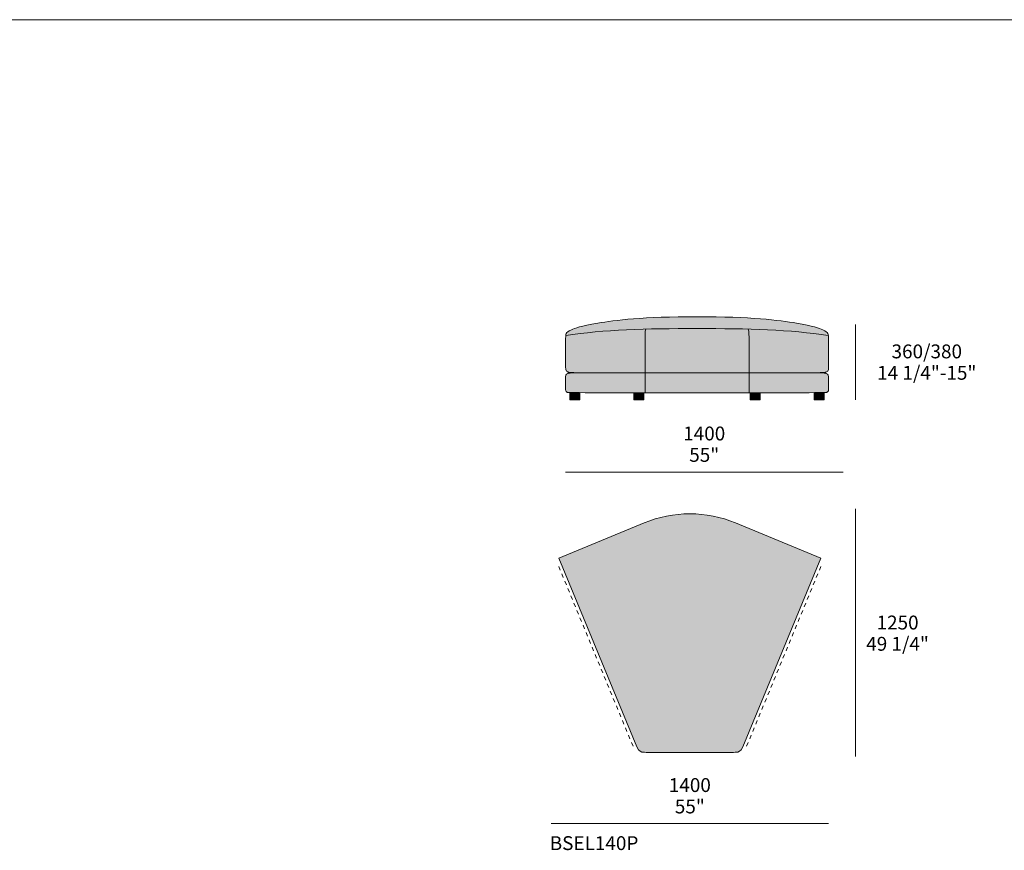
# Model space of a CAD drawing. Units: millimetres. Extents: x -97752 to 242819, y 47012 to 144328.
# Drawn here: x 38218 to 43184, y 47012 to 51203 of the extents above; entities that cross this region are included whole.
import ezdxf

# ---------------------------------------------------------------- set-up
doc = ezdxf.new("R2010")
doc.units = ezdxf.units.MM
doc.header["$LTSCALE"] = 10
doc.linetypes.add('Hidden', pattern=[4, 2, -2])
for name, color, linetype, lineweight in [('dimensions', 7, 'Continuous', 5), ('drawing', 7, 'Continuous', 5), ('hatch', 9, 'Continuous', 5), ('product codes', 7, 'Continuous', 5)]:
    doc.layers.add(name, color=color, linetype=linetype, lineweight=lineweight)
doc.styles.add('Arial Normale', font='arial.ttf')

msp = doc.modelspace()

# ---------------------------------------------------------------- hatches: boundary and pattern name
at = {"layer": 'hatch'}
for points in [[(41634, 49704.5), (41538.1, 49703.7), (41453.5, 49701.5), (41379.1, 49698.1), (41314.2, 49693.8), (41257.9, 49688.8), (41209.5, 49683.3), (41168.2, 49677.7), (41133, 49672.2), (41103.2, 49666.9), (41078.2, 49662), (41057.5, 49657.4), (41040.6, 49653.1), (41033.4, 49651), (41027, 49649.1), (41021.2, 49647.2), (41016, 49645.4), (41011.4, 49643.6), (41007.3, 49642), (41003.5, 49640.4), (41000.1, 49638.9), (40994.2, 49636.1), (40991.6, 49634.8), (40989.3, 49633.5), (40987.2, 49632.3), (40986.2, 49631.7), (40985.2, 49631.1), (40984.4, 49630.5), (40983.5, 49630), (40982.7, 49629.4), (40982, 49628.8), (40981.3, 49628.3), (40980.6, 49627.7), (40980, 49627.2), (40979.4, 49626.6), (40978.9, 49626), (40978.3, 49625.5), (40977.8, 49624.9), (40977.4, 49624.4), (40977, 49623.8), (40976.5, 49623.2), (40976.2, 49622.6), (40975.8, 49622), (40975.5, 49621.5), (40975.1, 49620.9), (40974.8, 49620.2), (40974.6, 49619.6), (40974.3, 49619.1), (40974.1, 49618.5), (40973.9, 49618), (40973.7, 49617.4), (40973.5, 49616.8), (40973.3, 49616.2), (40973.1, 49615.6), (40973, 49615), (40972.8, 49614.3), (40972.7, 49613.6), (40972.4, 49612.1), (40972.1, 49610.5), (40971.9, 49608.8), (41018.5, 49615.8), (41066.1, 49621.9), (41114.8, 49627.1), (41164.5, 49631.4), (41267.4, 49637.9), (41375.4, 49641.8), (41375.7, 49642.6), (41375.9, 49643.3), (41376.2, 49644.1), (41376.5, 49644.8), (41376.8, 49645.5), (41377.1, 49646.2), (41377.4, 49646.9), (41377.7, 49647.5), (41378, 49648.2), (41378.4, 49648.8), (41378.7, 49649.5), (41379.1, 49650.1), (41379.5, 49650.7), (41379.9, 49651.3), (41380.3, 49651.9), (41380.7, 49652.5), (41381.2, 49653.1), (41381.6, 49653.7), (41382.1, 49654.3), (41382.5, 49654.8), (41383, 49655.4), (41383.5, 49655.9), (41384, 49656.5), (41384.6, 49657), (41385.7, 49658.1), (41386.9, 49659.2), (41388.1, 49660.3), (41389.4, 49661.3), (41391.1, 49662.7), (41392, 49663.3), (41393, 49664), (41394, 49664.7), (41395, 49665.3), (41396.1, 49666), (41397.2, 49666.7), (41398.3, 49667.3), (41399.6, 49668), (41400.9, 49668.6), (41402.2, 49669.3), (41403.6, 49669.9), (41405.1, 49670.6), (41406.6, 49671.2), (41408.2, 49671.9), (41411.7, 49673.1), (41415.5, 49674.4), (41419.7, 49675.6), (41424.2, 49676.8), (41429.2, 49677.9), (41434.5, 49679), (41440.4, 49680.1), (41446.7, 49681.2), (41460.9, 49683.2), (41477.3, 49684.9), (41496.1, 49686.5), (41517.6, 49687.8), (41569.3, 49689.7), (41634, 49690.4), (41698.6, 49689.7), (41750.3, 49687.8), (41771.8, 49686.5), (41790.7, 49684.9), (41807.1, 49683.2), (41821.3, 49681.2), (41827.6, 49680.1), (41833.4, 49679), (41838.8, 49677.9), (41843.7, 49676.8), (41848.3, 49675.6), (41852.4, 49674.4), (41856.2, 49673.1), (41859.7, 49671.9), (41861.3, 49671.2), (41862.9, 49670.6), (41864.3, 49669.9), (41865.8, 49669.3), (41867.1, 49668.6), (41868.4, 49668), (41869.6, 49667.3), (41870.8, 49666.7), (41871.9, 49666), (41873, 49665.3), (41874, 49664.7), (41875, 49664), (41875.9, 49663.3), (41876.8, 49662.7), (41878.6, 49661.3), (41879.9, 49660.3), (41881.1, 49659.2), (41882.3, 49658.1), (41883.4, 49657), (41883.9, 49656.5), (41884.4, 49655.9), (41884.9, 49655.4), (41885.4, 49654.8), (41885.9, 49654.3), (41886.4, 49653.7), (41886.8, 49653.1), (41887.2, 49652.5), (41887.7, 49651.9), (41888.1, 49651.3), (41888.5, 49650.7), (41888.8, 49650.1), (41889.2, 49649.5), (41889.6, 49648.8), (41889.9, 49648.2), (41890.2, 49647.5), (41890.6, 49646.9), (41890.9, 49646.2), (41891.2, 49645.5), (41891.5, 49644.8), (41891.7, 49644.1), (41892, 49643.3), (41892.3, 49642.6), (41892.5, 49641.8), (42000.6, 49637.9), (42103.5, 49631.4), (42153.2, 49627.1), (42201.8, 49621.9), (42249.4, 49615.8), (42296.1, 49608.8), (42295.8, 49610.5), (42295.6, 49612.1), (42295.3, 49613.6), (42295.1, 49614.3), (42295, 49615), (42294.8, 49615.6), (42294.6, 49616.2), (42294.5, 49616.8), (42294.3, 49617.4), (42294.1, 49618), (42293.9, 49618.5), (42293.6, 49619.1), (42293.4, 49619.6), (42293.1, 49620.2), (42292.8, 49620.9), (42292.5, 49621.5), (42292.2, 49622), (42291.8, 49622.6), (42291.4, 49623.2), (42291, 49623.8), (42290.6, 49624.4), (42290.1, 49624.9), (42289.6, 49625.5), (42289.1, 49626), (42288.5, 49626.6), (42288, 49627.2), (42287.3, 49627.7), (42286.7, 49628.3), (42286, 49628.8), (42285.2, 49629.4), (42284.4, 49630), (42283.6, 49630.5), (42282.7, 49631.1), (42281.8, 49631.7), (42280.8, 49632.3), (42278.7, 49633.5), (42276.3, 49634.8), (42273.7, 49636.1), (42267.8, 49638.9), (42264.4, 49640.4), (42260.7, 49642), (42256.5, 49643.6), (42251.9, 49645.4), (42246.8, 49647.2), (42241, 49649.1), (42234.5, 49651), (42227.3, 49653.1), (42210.4, 49657.4), (42189.8, 49662), (42164.8, 49666.9), (42135, 49672.2), (42099.8, 49677.7), (42058.4, 49683.3), (42010, 49688.8), (41953.8, 49693.8), (41888.9, 49698.1), (41814.5, 49701.5), (41729.8, 49703.7)], [(41634, 49690.4), (41569.3, 49689.7), (41517.6, 49687.8), (41496.1, 49686.5), (41477.3, 49684.9), (41460.9, 49683.2), (41446.7, 49681.2), (41440.4, 49680.1), (41434.5, 49679), (41429.2, 49677.9), (41424.2, 49676.8), (41419.7, 49675.6), (41415.5, 49674.4), (41411.7, 49673.1), (41408.2, 49671.9), (41406.6, 49671.2), (41405.1, 49670.6), (41403.6, 49669.9), (41402.2, 49669.3), (41400.9, 49668.6), (41399.6, 49668), (41398.3, 49667.3), (41397.2, 49666.7), (41396.1, 49666), (41395, 49665.3), (41394, 49664.7), (41393, 49664), (41392, 49663.3), (41391.1, 49662.7), (41389.4, 49661.3), (41388.1, 49660.3), (41386.9, 49659.2), (41385.7, 49658.1), (41384.6, 49657), (41384, 49656.5), (41383.5, 49655.9), (41383, 49655.4), (41382.5, 49654.8), (41382.1, 49654.3), (41381.6, 49653.7), (41381.2, 49653.1), (41380.7, 49652.5), (41380.3, 49651.9), (41379.9, 49651.3), (41379.5, 49650.7), (41379.1, 49650.1), (41378.7, 49649.5), (41378.4, 49648.8), (41378, 49648.2), (41377.7, 49647.5), (41377.4, 49646.9), (41377.1, 49646.2), (41376.8, 49645.5), (41376.5, 49644.8), (41376.2, 49644.1), (41375.9, 49643.3), (41375.7, 49642.6), (41375.4, 49641.8), (41634, 49644.5), (41892.5, 49641.8), (41892.3, 49642.6), (41892, 49643.3), (41891.7, 49644.1), (41891.5, 49644.8), (41891.2, 49645.5), (41890.9, 49646.2), (41890.6, 49646.9), (41890.2, 49647.5), (41889.9, 49648.2), (41889.6, 49648.8), (41889.2, 49649.5), (41888.8, 49650.1), (41888.5, 49650.7), (41888.1, 49651.3), (41887.7, 49651.9), (41887.2, 49652.5), (41886.8, 49653.1), (41886.4, 49653.7), (41885.9, 49654.3), (41885.4, 49654.8), (41884.9, 49655.4), (41884.4, 49655.9), (41883.9, 49656.5), (41883.4, 49657), (41882.3, 49658.1), (41881.1, 49659.2), (41879.9, 49660.3), (41878.6, 49661.3), (41876.8, 49662.7), (41875.9, 49663.3), (41875, 49664), (41874, 49664.7), (41873, 49665.3), (41871.9, 49666), (41870.8, 49666.7), (41869.6, 49667.3), (41868.4, 49668), (41867.1, 49668.6), (41865.8, 49669.3), (41864.3, 49669.9), (41862.9, 49670.6), (41861.3, 49671.2), (41859.7, 49671.9), (41856.2, 49673.1), (41852.4, 49674.4), (41848.3, 49675.6), (41843.7, 49676.8), (41838.8, 49677.9), (41833.4, 49679), (41827.6, 49680.1), (41821.3, 49681.2), (41807.1, 49683.2), (41790.7, 49684.9), (41771.8, 49686.5), (41750.3, 49687.8), (41698.6, 49689.7)], [(40971.9, 49608.8), (40971.6, 49606.1), (40971.4, 49603.1), (40971, 49595.9), (40970.6, 49575.6), (40970.3, 49469.5), (40970.5, 49451), (40970.6, 49447.4), (40970.7, 49445.7), (40970.9, 49444.1), (40971, 49442.5), (40971.2, 49441.1), (40971.5, 49439.7), (40971.7, 49438.4), (40971.8, 49437.8), (40972, 49437.2), (40972.1, 49436.6), (40972.3, 49436), (40972.5, 49435.5), (40972.7, 49434.9), (40972.9, 49434.4), (40973.1, 49433.9), (40973.3, 49433.4), (40973.5, 49432.9), (40973.7, 49432.5), (40974, 49432), (40974.2, 49431.6), (40974.5, 49431.2), (40974.8, 49430.7), (40974.9, 49430.5), (40975.1, 49430.3), (40975.2, 49430.2), (40975.4, 49430), (40975.5, 49429.8), (40975.7, 49429.6), (40975.9, 49429.4), (40976, 49429.2), (40976.2, 49429.1), (40976.4, 49428.9), (40976.6, 49428.7), (40976.7, 49428.5), (40977.1, 49428.2), (40977.5, 49427.9), (40977.9, 49427.6), (40978.3, 49427.3), (40978.7, 49427), (40979.2, 49426.7), (40979.6, 49426.5), (40980.1, 49426.2), (40980.6, 49426), (40981.1, 49425.7), (40981.6, 49425.5), (40982.1, 49425.3), (40982.6, 49425.1), (40983.2, 49424.9), (40983.8, 49424.7), (40984.4, 49424.5), (40985.1, 49424.3), (40985.9, 49424.1), (40986.8, 49424), (40987.7, 49423.8), (40988.8, 49423.7), (40991.3, 49423.4), (40994.3, 49423.1), (40997.9, 49422.8), (41007.2, 49422.3), (41058.2, 49421.3), (41371.6, 49421.2), (41371.6, 49576.8), (41371.8, 49609.1), (41372.1, 49617.4), (41372.3, 49621.2), (41372.5, 49624.8), (41372.8, 49628.1), (41373.2, 49631.2), (41373.7, 49634.1), (41373.9, 49635.5), (41374.2, 49636.8), (41374.5, 49638.1), (41374.8, 49639.4), (41375.1, 49640.6), (41375.4, 49641.8), (41267.4, 49637.9), (41164.5, 49631.4), (41114.8, 49627.1), (41066.1, 49621.9), (41018.5, 49615.8)], [(41371.6, 49421.2), (41896.4, 49421.2), (41896.4, 49576.8), (41896.2, 49609.1), (41895.9, 49617.4), (41895.7, 49621.2), (41895.4, 49624.8), (41895.1, 49628.1), (41894.7, 49631.2), (41894.3, 49634.1), (41894.1, 49635.5), (41893.8, 49636.8), (41893.5, 49638.1), (41893.2, 49639.4), (41892.9, 49640.6), (41892.5, 49641.8), (41634, 49644.5), (41375.4, 49641.8), (41375.1, 49640.6), (41374.8, 49639.4), (41374.5, 49638.1), (41374.2, 49636.8), (41373.9, 49635.5), (41373.7, 49634.1), (41373.2, 49631.2), (41372.8, 49628.1), (41372.5, 49624.8), (41372.3, 49621.2), (41372.1, 49617.4), (41371.8, 49609.1)], [(42209.8, 49421.3), (42260.7, 49422.3), (42270.1, 49422.8), (42273.7, 49423.1), (42276.7, 49423.4), (42279.2, 49423.7), (42280.2, 49423.8), (42281.2, 49424), (42282, 49424.1), (42282.8, 49424.3), (42283.5, 49424.5), (42284.2, 49424.7), (42284.8, 49424.9), (42285.3, 49425.1), (42285.8, 49425.3), (42286.3, 49425.5), (42286.8, 49425.7), (42287.3, 49426), (42287.8, 49426.2), (42288.3, 49426.5), (42288.8, 49426.7), (42289.2, 49427), (42289.6, 49427.3), (42290.1, 49427.6), (42290.5, 49427.9), (42290.8, 49428.2), (42291.2, 49428.5), (42291.4, 49428.7), (42291.6, 49428.9), (42291.8, 49429.1), (42291.9, 49429.2), (42292.1, 49429.4), (42292.3, 49429.6), (42292.4, 49429.8), (42292.6, 49430), (42292.7, 49430.2), (42292.9, 49430.3), (42293, 49430.5), (42293.2, 49430.7), (42293.5, 49431.2), (42293.7, 49431.6), (42294, 49432), (42294.2, 49432.5), (42294.5, 49432.9), (42294.7, 49433.4), (42294.9, 49433.9), (42295.1, 49434.4), (42295.3, 49434.9), (42295.5, 49435.5), (42295.6, 49436), (42295.8, 49436.6), (42296, 49437.2), (42296.1, 49437.8), (42296.2, 49438.4), (42296.5, 49439.7), (42296.7, 49441.1), (42296.9, 49442.5), (42297.1, 49444.1), (42297.2, 49445.7), (42297.3, 49447.4), (42297.5, 49451), (42297.7, 49469.5), (42297.3, 49575.6), (42296.9, 49595.9), (42296.6, 49603.1), (42296.3, 49606.1), (42296.1, 49608.8), (42249.4, 49615.8), (42201.8, 49621.9), (42153.2, 49627.1), (42103.5, 49631.4), (42000.6, 49637.9), (41892.5, 49641.8), (41892.9, 49640.6), (41893.2, 49639.4), (41893.5, 49638.1), (41893.8, 49636.8), (41894.1, 49635.5), (41894.3, 49634.1), (41894.7, 49631.2), (41895.1, 49628.1), (41895.4, 49624.8), (41895.7, 49621.2), (41895.9, 49617.4), (41896.2, 49609.1), (41896.4, 49421.2)], [(41371.6, 49420.5), (41058.2, 49421.3), (41020.1, 49421), (40998.1, 49420.4), (40991.6, 49420), (40989.1, 49419.8), (40987.1, 49419.6), (40986.3, 49419.4), (40985.5, 49419.3), (40984.8, 49419.2), (40984.2, 49419.1), (40983.6, 49418.9), (40983.1, 49418.8), (40982.6, 49418.6), (40982.1, 49418.5), (40981.6, 49418.3), (40981.1, 49418.1), (40980.6, 49418), (40980.1, 49417.8), (40979.7, 49417.6), (40979.2, 49417.4), (40978.8, 49417.2), (40978.4, 49417), (40978, 49416.8), (40977.6, 49416.5), (40977.2, 49416.3), (40976.9, 49416.1), (40976.5, 49415.8), (40976.2, 49415.6), (40975.9, 49415.3), (40975.6, 49415.1), (40975.3, 49414.8), (40975, 49414.5), (40974.8, 49414.3), (40974.5, 49414), (40974.3, 49413.7), (40974, 49413.4), (40973.8, 49413.1), (40973.6, 49412.8), (40973.4, 49412.5), (40973.2, 49412.1), (40973, 49411.8), (40972.9, 49411.5), (40972.7, 49411.1), (40972.6, 49410.8), (40972.4, 49410.4), (40972.3, 49410), (40972.2, 49409.6), (40972, 49409.3), (40971.9, 49408.9), (40971.8, 49408.5), (40971.7, 49408), (40971.6, 49407.6), (40971.5, 49407.2), (40971.5, 49406.8), (40971.3, 49405.9), (40971.2, 49404.9), (40971.1, 49404), (40971.1, 49403), (40971, 49400.9), (40970.9, 49345.2), (40970.9, 49340.6), (40971, 49336.6), (40971.1, 49334.9), (40971.1, 49334), (40971.2, 49333.3), (40971.3, 49332.5), (40971.4, 49331.8), (40971.5, 49331.1), (40971.6, 49330.8), (40971.7, 49330.4), (40971.8, 49330.1), (40971.8, 49329.8), (40971.9, 49329.5), (40972, 49329.2), (40972.1, 49328.9), (40972.2, 49328.7), (40972.3, 49328.4), (40972.4, 49328.1), (40972.6, 49327.9), (40972.7, 49327.6), (40972.8, 49327.4), (40973, 49327.1), (40973.1, 49326.9), (40973.3, 49326.7), (40973.4, 49326.4), (40973.6, 49326.2), (40973.8, 49326), (40973.9, 49325.8), (40974.1, 49325.6), (40974.3, 49325.4), (40974.5, 49325.2), (40974.7, 49325.1), (40975, 49324.9), (40975.2, 49324.7), (40975.4, 49324.6), (40975.7, 49324.4), (40975.9, 49324.2), (40976.2, 49324.1), (40976.4, 49323.9), (40976.7, 49323.8), (40977, 49323.7), (40977.3, 49323.5), (40977.6, 49323.4), (40977.8, 49323.3), (40977.9, 49323.3), (40978.1, 49323.2), (40978.3, 49323.2), (40978.5, 49323.1), (40978.7, 49323), (40978.9, 49323), (40979.1, 49322.9), (40979.4, 49322.9), (40979.7, 49322.8), (40980.3, 49322.7), (40981, 49322.6), (40981.9, 49322.5), (40982.8, 49322.4), (40985.2, 49322.3), (40992, 49321.9), (41371.6, 49320.7)], [(41058.2, 49421.3), (41371.6, 49420.5), (41371.6, 49421.2)], [(41371.6, 49420.5), (41634, 49420.5), (41371.6, 49421.2)], [(41634, 49420.5), (41371.6, 49420.5), (41371.6, 49320.7), (41634, 49320.7), (41896.4, 49320.7), (41896.4, 49420.5)], [(41634, 49420.5), (41896.4, 49420.5), (41896.4, 49421.2)], [(42209.8, 49421.3), (41896.4, 49420.5), (41896.4, 49320.7), (41901.5, 49320.7), (42276, 49321.9), (42282.8, 49322.3), (42285.1, 49322.4), (42286.1, 49322.5), (42286.9, 49322.6), (42287.6, 49322.7), (42288.3, 49322.8), (42288.5, 49322.9), (42288.8, 49322.9), (42289, 49323), (42289.3, 49323), (42289.5, 49323.1), (42289.7, 49323.2), (42289.9, 49323.2), (42290, 49323.3), (42290.2, 49323.3), (42290.4, 49323.4), (42290.6, 49323.5), (42290.9, 49323.7), (42291.2, 49323.8), (42291.5, 49323.9), (42291.8, 49324.1), (42292, 49324.2), (42292.3, 49324.4), (42292.5, 49324.6), (42292.8, 49324.7), (42293, 49324.9), (42293.2, 49325.1), (42293.4, 49325.2), (42293.6, 49325.4), (42293.8, 49325.6), (42294, 49325.8), (42294.2, 49326), (42294.4, 49326.2), (42294.5, 49326.4), (42294.7, 49326.7), (42294.8, 49326.9), (42295, 49327.1), (42295.1, 49327.4), (42295.3, 49327.6), (42295.4, 49327.9), (42295.5, 49328.1), (42295.6, 49328.4), (42295.7, 49328.7), (42295.8, 49328.9), (42295.9, 49329.2), (42296, 49329.5), (42296.1, 49329.8), (42296.2, 49330.1), (42296.3, 49330.4), (42296.3, 49330.8), (42296.4, 49331.1), (42296.5, 49331.8), (42296.6, 49332.5), (42296.7, 49333.3), (42296.8, 49334), (42296.9, 49334.9), (42297, 49336.6), (42297.1, 49340.6), (42297.1, 49398.6), (42297, 49400.9), (42296.9, 49403), (42296.8, 49404), (42296.7, 49404.9), (42296.6, 49405.9), (42296.5, 49406.8), (42296.4, 49407.2), (42296.3, 49407.6), (42296.2, 49408), (42296.1, 49408.5), (42296, 49408.9), (42295.9, 49409.3), (42295.8, 49409.6), (42295.7, 49410), (42295.5, 49410.4), (42295.4, 49410.8), (42295.2, 49411.1), (42295.1, 49411.5), (42294.9, 49411.8), (42294.7, 49412.1), (42294.5, 49412.5), (42294.3, 49412.8), (42294.1, 49413.1), (42293.9, 49413.4), (42293.7, 49413.7), (42293.4, 49414), (42293.2, 49414.3), (42292.9, 49414.5), (42292.6, 49414.8), (42292.4, 49415.1), (42292.1, 49415.3), (42291.7, 49415.6), (42291.4, 49415.8), (42291.1, 49416.1), (42290.7, 49416.3), (42290.4, 49416.5), (42290, 49416.8), (42289.6, 49417), (42289.2, 49417.2), (42288.7, 49417.4), (42288.3, 49417.6), (42287.9, 49417.8), (42287.4, 49418), (42286.9, 49418.1), (42286.4, 49418.3), (42285.9, 49418.5), (42285.4, 49418.6), (42284.9, 49418.8), (42284.4, 49418.9), (42283.8, 49419.1), (42283.1, 49419.2), (42282.4, 49419.3), (42281.7, 49419.4), (42280.8, 49419.6), (42278.8, 49419.8), (42276.4, 49420), (42269.8, 49420.4), (42247.8, 49421)], [(41896.4, 49420.5), (42209.8, 49421.3), (41896.4, 49421.2)], [(41043.3, 49321.2), (40992, 49321.9), (40992, 49284.7), (41043.3, 49284.7)], [(41366.4, 49320.7), (41315, 49320.7), (41315, 49284.7), (41366.4, 49284.7)], [(41952.9, 49320.7), (41901.5, 49320.7), (41901.5, 49284.7), (41952.9, 49284.7)], [(42276, 49321.9), (42224.6, 49321.2), (42224.6, 49284.7), (42276, 49284.7)], [(41827.3, 48664.1), (42259, 48485.3), (41864.4, 47533.3), (41863.4, 47531.1), (41862.4, 47529.1), (41861.5, 47527.2), (41860.6, 47525.5), (41859.6, 47523.8), (41858.7, 47522.2), (41857.7, 47520.8), (41857.2, 47520.1), (41856.8, 47519.4), (41856.3, 47518.7), (41855.8, 47518.1), (41855.3, 47517.5), (41854.9, 47516.9), (41854.4, 47516.4), (41853.9, 47515.8), (41853.4, 47515.3), (41852.9, 47514.8), (41852.4, 47514.4), (41851.9, 47513.9), (41851.4, 47513.5), (41850.9, 47513), (41850.3, 47512.6), (41849.8, 47512.3), (41849.3, 47511.9), (41848.8, 47511.5), (41848.2, 47511.2), (41847.7, 47510.9), (41847.1, 47510.6), (41846.5, 47510.3), (41846, 47510), (41845.4, 47509.8), (41844.8, 47509.5), (41844.2, 47509.3), (41843.6, 47509.1), (41843, 47508.8), (41842.4, 47508.6), (41841.7, 47508.5), (41841.1, 47508.3), (41840.4, 47508.1), (41839.1, 47507.8), (41837.7, 47507.6), (41836.3, 47507.3), (41834.8, 47507.1), (41833.3, 47506.9), (41830, 47506.6), (41826.5, 47506.4), (41818.6, 47505.9), (41807.9, 47505.6), (41423.1, 47505.3), (41387.4, 47505.6), (41376.8, 47505.9), (41368.8, 47506.4), (41365.3, 47506.6), (41362.1, 47506.9), (41360.5, 47507.1), (41359.1, 47507.3), (41357.6, 47507.6), (41356.2, 47507.8), (41354.9, 47508.1), (41354.3, 47508.3), (41353.6, 47508.5), (41353, 47508.6), (41352.4, 47508.8), (41351.7, 47509.1), (41351.1, 47509.3), (41350.5, 47509.5), (41349.9, 47509.8), (41349.4, 47510), (41348.8, 47510.3), (41348.2, 47510.6), (41347.7, 47510.9), (41347.1, 47511.2), (41346.6, 47511.5), (41346, 47511.9), (41345.5, 47512.3), (41345, 47512.6), (41344.5, 47513), (41344, 47513.5), (41343.5, 47513.9), (41342.9, 47514.4), (41342.4, 47514.8), (41341.9, 47515.3), (41341.5, 47515.8), (41341, 47516.4), (41340.5, 47516.9), (41340, 47517.5), (41339.5, 47518.1), (41339, 47518.7), (41338.6, 47519.4), (41338.1, 47520.1), (41337.6, 47520.8), (41336.7, 47522.2), (41335.7, 47523.8), (41334.8, 47525.5), (41333.8, 47527.2), (41332.9, 47529.1), (41331.9, 47531.1), (41331, 47533.3), (40936.4, 48485.3), (41368.1, 48664.1), (41381.4, 48669.5), (41395, 48674.5), (41408.7, 48679.3), (41422.5, 48683.7), (41436.6, 48687.8), (41450.8, 48691.5), (41465.1, 48695), (41479.5, 48698.1), (41494, 48700.8), (41508.7, 48703.2), (41523.4, 48705.2), (41538.1, 48706.8), (41553, 48708.1), (41567.9, 48709.1), (41582.8, 48709.6), (41597.7, 48709.8), (41612.6, 48709.6), (41627.5, 48709.1), (41642.4, 48708.1), (41657.2, 48706.8), (41672, 48705.2), (41686.7, 48703.2), (41701.3, 48700.8), (41715.8, 48698.1), (41730.3, 48695), (41744.6, 48691.5), (41758.8, 48687.8), (41772.8, 48683.7), (41786.7, 48679.3), (41800.4, 48674.5), (41813.9, 48669.5)]]:
    msp.add_hatch(color=256, dxfattribs=at).paths.add_polyline_path(points, flags=0)

# ---------------------------------------------------------------- linework, layer by layer
at = {"layer": 'dimensions'}
for points in [[(42432.5, 49284.5), (42432.5, 49664.5)], [(40970.3, 48920.8), (42370.3, 48920.8)], [(42432.5, 48734.8), (42432.5, 47484.8)], [(42297.7, 47146.7), (40897.7, 47146.7)]]:
    msp.add_lwpolyline(points, dxfattribs=at)
at = {"layer": 'drawing'}
for points in [[(40992, 49321.9), (40992, 49284.7)], [(41043.3, 49284.7), (41043.3, 49321.2)], [(41315, 49320.7), (41315, 49284.7)], [(41366.4, 49284.7), (41366.4, 49320.7)], [(41901.5, 49284.7), (41901.5, 49320.7)], [(41952.9, 49320.7), (41952.9, 49284.7)], [(42224.6, 49284.7), (42224.6, 49321.2)], [(42276, 49321.9), (42276, 49284.7)], [(40992, 49284.7), (41043.3, 49284.7)], [(41315, 49284.7), (41366.4, 49284.7)], [(41952.9, 49284.7), (41901.5, 49284.7)], [(42276, 49284.7), (42224.6, 49284.7)], [(40936.4, 48485.3), (41368.1, 48664.1)], [(41827.3, 48664.1), (42259, 48485.3)], [(41331, 47533.3), (40936.4, 48485.3)], [(42259, 48485.3), (41864.4, 47533.3)]]:
    msp.add_lwpolyline(points, dxfattribs=at)
at = {"layer": 'drawing', "linetype": 'Hidden'}
for points in [[(40936.7, 48443.8), (41317.7, 47522.1)], [(42258.6, 48443.8), (41877.6, 47522.1)]]:
    msp.add_lwpolyline(points, dxfattribs=at)
at = {"layer": 'drawing', "extrusion": (0, 0, -1)}
for start, end in [(67.5, 90), (90, 112.5)]:
    msp.add_arc((-41597.7, 48109.8), 600, start, end, dxfattribs=at)
at = {"layer": 'drawing'}
for points in [[(41634, 49704.5), (41362.9, 49704.5), (41075.8, 49668.8), (40988.2, 49635.7), (40972.2, 49621.6), (40970.3, 49595.4), (40970.3, 49450.3), (40970.3, 49420.5), (41015.7, 49420.5), (41634, 49420.5)], [(41634, 49704.5), (41905.1, 49704.5), (42192.2, 49668.8), (42279.7, 49635.7), (42295.7, 49621.6), (42297.7, 49595.4), (42297.7, 49450.3), (42297.7, 49420.5), (42252.2, 49420.5), (41634, 49420.5)], [(40971.9, 49608.8), (41162.9, 49640.1), (41376.4, 49644.5), (41634, 49644.5)], [(42296.1, 49608.8), (42105.1, 49640.1), (41891.6, 49644.5), (41634, 49644.5)], [(41634, 49420.5), (41015.7, 49422.1), (40970.9, 49422.1), (40970.9, 49400.6), (40970.9, 49337.5), (40970.9, 49320.7), (40996.6, 49320.7), (41634, 49320.7)], [(41634, 49420.5), (42252.3, 49422.1), (42297.1, 49422.1), (42297.1, 49400.6), (42297.1, 49337.5), (42297.1, 49320.7), (42271.4, 49320.7), (41634, 49320.7)], [(41597.7, 47505.9), (41418.1, 47504.9), (41357.8, 47505.3), (41341.4, 47509.9), (41331, 47533.3)], [(41864.4, 47533.3), (41854, 47509.9), (41837.5, 47505.3), (41777.2, 47504.9), (41597.7, 47505.9)]]:
    msp.add_open_spline(points, degree=3, dxfattribs=at)
for points in [[(41371.6, 49320.7), (41371.6, 49420.5), (41371.6, 49580.1), (41371.6, 49629.4), (41375.4, 49641.8)], [(41896.4, 49320.7), (41896.4, 49420.5), (41896.4, 49580.1), (41896.4, 49629.4), (41892.5, 49641.8)]]:
    msp.add_open_spline(points, degree=3, knots=[0, 0, 0, 0, 206.337865, 330.360783, 330.360783, 330.360783, 330.360783], dxfattribs=at)
at = {"layer": 'product codes'}
msp.add_lwpolyline([(24008.2, 51203.3), (62870.2, 51203.3)], dxfattribs=at)

# ---------------------------------------------------------------- texts
at = {"layer": 'dimensions', "char_height": 70, "style": 'Arial Normale'}
for s, insert, width, attachment_point in [('360/380', (42792.8, 49564.4), 826.304, 2), ('14 1/4"-15"', (42792.8, 49456.4), 1069.783, 2), ('1400', (41670.3, 49106.1), 543.261, 5), ('55"', (41670.3, 48998.1), 408.587, 5), ('1250', (42645.5, 48152.1), 543.261, 5), ('49 1/4"', (42645.5, 48044.7), 738.043, 5), ('1400', (41597.7, 47331.9), 543.261, 5), ('55"', (41597.7, 47223.9), 408.587, 5)]:
    msp.add_mtext(s, dxfattribs=dict(at, insert=insert, width=width, attachment_point=attachment_point))
at = {"layer": 'product codes', "insert": (40891, 47048), "char_height": 70, "width": 1084.239, "attachment_point": 4, "style": 'Arial Normale'}
msp.add_mtext('{\\fHelveticaNeueLTStd-Bd;BSEL140P}', dxfattribs=at)

doc.saveas('drawing.dxf')
